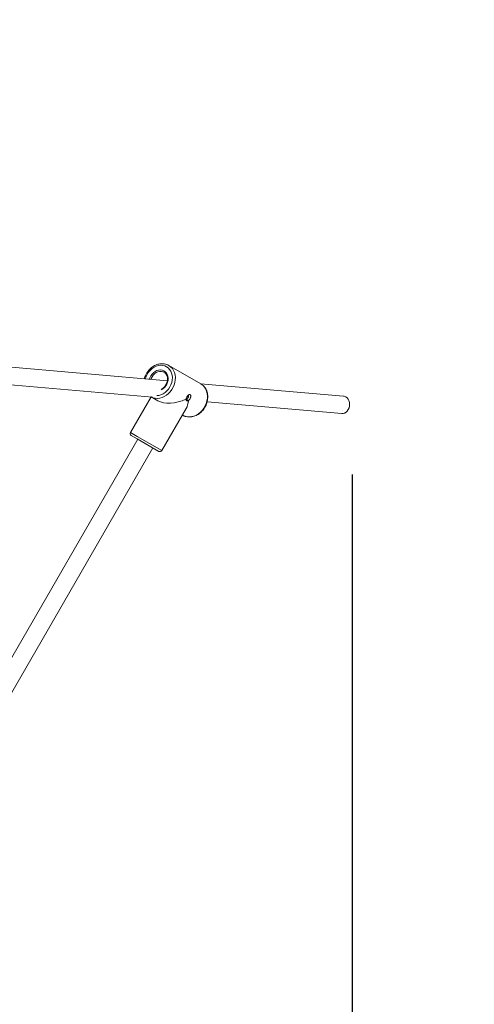
# Model space of a CAD drawing. Units: millimetres. Extents: x 15823.9 to 15841.3, y 10213.6 to 10228.3.
# Drawn here: x 15832 to 15832.5, y 10217.7 to 10218.6 of the extents above; entities that cross this region are included whole.
import ezdxf

# ---------------------------------------------------------------- set-up
doc = ezdxf.new("R2010")
doc.units = ezdxf.units.MM
doc.header["$LTSCALE"] = 50
doc.header["$PDSIZE"] = -1
doc.layers.add('DIASTASEIS', color=253, linetype='Continuous', lineweight=5)
doc.layers.add('ORIA ASFALEIAS', color=157, linetype='Continuous')
doc.styles.get("Standard").update_dxf_attribs({"font": 'ARIALN.TTF'})
doc.dimstyles.new('STANDARD_ACAD', dxfattribs={"dimtxt": 0.18, "dimasz": 0.15, "dimexe": 0.18, "dimexo": 0.0625, "dimgap": 0.09, "dimtad": 0, "dimtih": 1, "dimtoh": 1, "dimzin": 0, "dimdsep": 46, "dimtxsty": 'Standard', "dimblk": 'OBLIQUE', "dimcen": 0.09, "dimadec": 0, "dimazin": 0, "dimtfac": 1, "dimtofl": 0, "dimtmove": 0, "dimatfit": 3, "dimfxl": 1, "dimtolj": 1, "dimtzin": 0, "dimarcsym": 0})

# ---------------------------------------------------------------- blocks, each defined once
blk = doc.blocks.new('_Oblique')
at = {"color": 0, "linetype": 'ByBlock', "lineweight": -2}
blk.add_line((-0.5, -0.5), (0.5, 0.5), dxfattribs=at)
blk = doc.blocks.new('*D6')
at = {"layer": 'Defpoints', "color": 0}
for p in [(15826.23294, 10219.40453), (15832.34982, 10218.27846), (15832.34982, 10216.18465)]:
    blk.add_point(p, dxfattribs=at)
at = {"layer": 'DIASTASEIS', "color": 0, "lineweight": -2}
for p, q in [((15826.23294, 10219.34203), (15826.23294, 10216.00465)), ((15832.34982, 10218.21596), (15832.34982, 10216.00465)), ((15826.23294, 10216.18465), (15829.00984, 10216.18465)), ((15832.34982, 10216.18465), (15829.57292, 10216.18465))]:
    blk.add_line(p, q, dxfattribs=at)
at = {"layer": 'DIASTASEIS', "color": 0, "linetype": 'ByBlock', "lineweight": -2, "xscale": 0.15, "yscale": 0.15, "zscale": 0.15, "rotation": 180}
blk.add_blockref('_Oblique', (15826.23294, 10216.18465), dxfattribs=at)
at = {"layer": 'DIASTASEIS', "color": 0, "linetype": 'ByBlock', "lineweight": -2, "xscale": 0.15, "yscale": 0.15, "zscale": 0.15}
blk.add_blockref('_Oblique', (15832.34982, 10216.18465), dxfattribs=at)
at = {"layer": 'DIASTASEIS', "color": 0, "insert": (15829.29138, 10216.18465), "char_height": 0.18, "attachment_point": 5}
blk.add_mtext('\\A1;6.12', dxfattribs=at)
blk = doc.blocks.new('*D8')
at = {"layer": 'Defpoints', "color": 0}
for p in [(15824.74039, 10219.40453), (15833.8554, 10218.28567), (15833.8554, 10213.74042)]:
    blk.add_point(p, dxfattribs=at)
at = {"layer": 'DIASTASEIS', "color": 0, "lineweight": -2}
for p, q in [((15824.74039, 10219.34203), (15824.74039, 10213.56042)), ((15833.8554, 10218.22317), (15833.8554, 10213.56042)), ((15824.74039, 10213.74042), (15829.01678, 10213.74042)), ((15833.8554, 10213.74042), (15829.57901, 10213.74042))]:
    blk.add_line(p, q, dxfattribs=at)
at = {"layer": 'DIASTASEIS', "color": 0, "linetype": 'ByBlock', "lineweight": -2, "xscale": 0.15, "yscale": 0.15, "zscale": 0.15, "rotation": 180}
blk.add_blockref('_Oblique', (15824.74039, 10213.74042), dxfattribs=at)
at = {"layer": 'DIASTASEIS', "color": 0, "linetype": 'ByBlock', "lineweight": -2, "xscale": 0.15, "yscale": 0.15, "zscale": 0.15}
blk.add_blockref('_Oblique', (15833.8554, 10213.74042), dxfattribs=at)
at = {"layer": 'DIASTASEIS', "color": 0, "insert": (15829.2979, 10213.74042), "char_height": 0.18, "attachment_point": 5}
blk.add_mtext('\\A1;9.12', dxfattribs=at)
blk = doc.blocks.new('KATOPSH_S289')
at = {"color": 7, "linetype": 'Continuous', "lineweight": 5}
for p, q in [((15853.71773, 10218.00423), (15853.56506, 10218.01748)), ((15853.7184, 10218.01859), (15853.71895, 10218.01829)), ((15853.74826, 10218.00137), (15853.71895, 10218.01829)), ((15853.87843, 10217.99029), (15853.74783, 10218.00162)), ((15853.74852, 10218.00122), (15853.74826, 10218.00137)), ((15853.57123, 10218.00089), (15853.70417, 10217.98935)), ((15853.7028, 10217.98947), (15853.68407, 10217.95703)), ((15853.70289, 10217.98946), (15853.70891, 10217.98598)), ((15853.73458, 10217.98748), (15853.73479, 10217.98688)), ((15853.73479, 10217.98688), (15853.73484, 10217.9876)), ((15853.73696, 10217.98638), (15853.73622, 10217.98606)), ((15853.73622, 10217.98606), (15853.73693, 10217.98612)), ((15853.75399, 10217.98503), (15853.87704, 10217.97435)), ((15853.71265, 10217.94053), (15853.73491, 10217.9791)), ((15853.7314, 10217.973), (15853.73176, 10217.97279)), ((15853.68407, 10217.95703), (15853.69016, 10217.95351)), ((15853.69065, 10217.95092), (15853.47165, 10217.57159)), ((15853.69015, 10217.9512), (15853.6848, 10217.95429)), ((15853.70991, 10217.93979), (15853.69015, 10217.9512)), ((15853.69016, 10217.95351), (15853.71265, 10217.94053)), ((15853.48703, 10217.56624), (15853.70451, 10217.94292))]:
    blk.add_line(p, q, dxfattribs=at)
at = {"color": 7, "linetype": 'Continuous', "lineweight": 5, "flags": 128}
for points in [[(15853.70813, 10217.9907), (15853.70989, 10217.99093), (15853.71186, 10217.9915), (15853.71377, 10217.99239), (15853.71558, 10217.99358), (15853.71725, 10217.99505), (15853.71874, 10217.99675), (15853.72, 10217.99864), (15853.721, 10218.00067), (15853.72173, 10218.00281), (15853.72217, 10218.00498), (15853.72229, 10218.00715), (15853.72211, 10218.00926), (15853.72162, 10218.01124), (15853.72084, 10218.01307), (15853.71978, 10218.01468), (15853.71848, 10218.01605), (15853.71696, 10218.01713), (15853.71526, 10218.01791), (15853.71343, 10218.01835), (15853.7115, 10218.01846), (15853.70953, 10218.01823), (15853.70756, 10218.01765), (15853.70565, 10218.01676), (15853.70384, 10218.01557), (15853.70217, 10218.0141), (15853.70068, 10218.01241), (15853.69942, 10218.01051), (15853.69942, 10218.01051)], [(15853.70262, 10218.00867), (15853.70369, 10218.01024), (15853.70498, 10218.0116), (15853.70645, 10218.0127), (15853.70803, 10218.01352), (15853.70967, 10218.01401), (15853.71131, 10218.01415), (15853.7129, 10218.01396), (15853.71437, 10218.01342), (15853.71567, 10218.01256), (15853.71676, 10218.01142), (15853.71759, 10218.01003), (15853.71813, 10218.00844), (15853.71838, 10218.00671), (15853.71831, 10218.0049), (15853.71793, 10218.00309), (15853.71725, 10218.00132), (15853.7163, 10217.99967), (15853.71511, 10217.99821), (15853.71372, 10217.99697), (15853.7122, 10217.996), (15853.71203, 10217.99592)], [(15853.71895, 10218.01829), (15853.71938, 10218.01803), (15853.72094, 10218.01683), (15853.72229, 10218.01534), (15853.72339, 10218.01362), (15853.72422, 10218.01169), (15853.72477, 10218.0096), (15853.72501, 10218.00739), (15853.72495, 10218.0051), (15853.72458, 10218.00279), (15853.72392, 10218.00051), (15853.72298, 10217.9983), (15853.72178, 10217.99622), (15853.72033, 10217.9943), (15853.71869, 10217.99259), (15853.71687, 10217.99111), (15853.71493, 10217.98992), (15853.71289, 10217.98902), (15853.7108, 10217.98845), (15853.70872, 10217.9882), (15853.70667, 10217.9883), (15853.70472, 10217.98872), (15853.70292, 10217.98946)], [(15853.7146, 10218.01214), (15853.71369, 10218.01255), (15853.71221, 10218.01288), (15853.71065, 10218.01285), (15853.70907, 10218.01248), (15853.70754, 10218.01177), (15853.70611, 10218.01075), (15853.70486, 10218.00947), (15853.70382, 10218.00797)], [(15853.70138, 10218.00565), (15853.7018, 10218.00696), (15853.70262, 10218.00867)], [(15853.70382, 10218.00797), (15853.70305, 10218.00633), (15853.70278, 10218.00553)], [(15853.73176, 10217.97279), (15853.73219, 10217.97255), (15853.73402, 10217.9718), (15853.73598, 10217.97138), (15853.73803, 10217.97128), (15853.74011, 10217.97153), (15853.7422, 10217.9721), (15853.74423, 10217.973), (15853.74618, 10217.97419), (15853.748, 10217.97566), (15853.74964, 10217.97738), (15853.75108, 10217.9793), (15853.75229, 10217.98138), (15853.75323, 10217.98359), (15853.75389, 10217.98587), (15853.75426, 10217.98818), (15853.75432, 10217.99047), (15853.75407, 10217.99268), (15853.75353, 10217.99477), (15853.7527, 10217.9967), (15853.7516, 10217.99842), (15853.75025, 10217.99991), (15853.74868, 10218.00111), (15853.74852, 10218.00122)], [(15853.88057, 10217.9896), (15853.88172, 10217.98873), (15853.88269, 10217.98755), (15853.88343, 10217.98613), (15853.8839, 10217.98454), (15853.88408, 10217.98283), (15853.88396, 10217.98111), (15853.88356, 10217.97944), (15853.88288, 10217.9779), (15853.88196, 10217.97658), (15853.88084, 10217.97552), (15853.87958, 10217.97477), (15853.87823, 10217.97438), (15853.87704, 10217.97435)], [(15853.87843, 10217.99029), (15853.87928, 10217.99014), (15853.88057, 10217.9896)]]:
    blk.add_lwpolyline(points, dxfattribs=at)
at = {"color": 7, "linetype": 'Continuous', "lineweight": 5}
for centre, radius, start, end in [((15853.71442, 10218.00182), 0.01733, 149.90706, 166.11949), ((15853.6858, 10217.95603), 0.002, 150, 240), ((15853.71091, 10217.94153), 0.002, 240, 330)]:
    blk.add_arc(centre, radius, start, end, dxfattribs=at)
for major_axis, end_param in [((0.01999, 0.00536), 5.048238), ((-0.00536, 0.01999), 4.088307)]:
    blk.add_ellipse((15853.72536, 10217.99554), major_axis=major_axis, ratio=0.520567, start_param=3.621558, end_param=end_param, dxfattribs=at)
for points, knots in [([(15853.71835, 10218.01858), (15853.71813, 10218.01869), (15853.71736, 10218.01912), (15853.71588, 10218.01957), (15853.71395, 10218.0199), (15853.71196, 10218.01991), (15853.70994, 10218.01962), (15853.70794, 10218.01904), (15853.70598, 10218.01816), (15853.70412, 10218.01701), (15853.70238, 10218.01561), (15853.70079, 10218.01399), (15853.69958, 10218.0124), (15853.6987, 10218.011), (15853.69792, 10218.00954), (15853.69721, 10218.00791), (15853.69686, 10218.00662), (15853.69671, 10218.00606)], [0, 0, 0, 0, 0.028138, 0.101865, 0.175628, 0.249631, 0.324009, 0.398804, 0.473985, 0.549476, 0.625192, 0.701058, 0.777024, 0.824016, 0.865439, 0.941505, 1, 1, 1, 1]), ([(15853.7146, 10218.01213), (15853.71464, 10218.01211), (15853.71511, 10218.01191), (15853.71584, 10218.01128), (15853.71673, 10218.01023), (15853.71739, 10218.00895), (15853.71779, 10218.00751), (15853.71793, 10218.00596), (15853.7178, 10218.00435), (15853.7174, 10218.00274), (15853.71675, 10218.00119), (15853.71588, 10217.99975), (15853.7148, 10217.99847), (15853.71369, 10217.99747), (15853.71292, 10217.99702), (15853.71259, 10217.99683)], [0, 0, 0, 0, 0.010098, 0.0965139, 0.1830224, 0.2688745, 0.3539023, 0.4382815, 0.5222594, 0.6060193, 0.6896597, 0.7732186, 0.856703, 0.9401165, 1, 1, 1, 1]), ([(15853.73152, 10217.97298), (15853.73177, 10217.97282), (15853.73256, 10217.9723), (15853.73405, 10217.97173), (15853.73594, 10217.97128), (15853.73792, 10217.97114), (15853.73993, 10217.9713), (15853.74194, 10217.97177), (15853.74392, 10217.97252), (15853.74583, 10217.97356), (15853.74762, 10217.97486), (15853.74928, 10217.97639), (15853.75075, 10217.97813), (15853.75203, 10217.98005), (15853.75307, 10217.9821), (15853.75386, 10217.98425), (15853.75438, 10217.98646), (15853.75462, 10217.98868), (15853.75458, 10217.99088), (15853.75426, 10217.993), (15853.75365, 10217.99501), (15853.75277, 10217.99687), (15853.75164, 10217.99853), (15853.75028, 10217.99994), (15853.74922, 10218.00083), (15853.74859, 10218.00116), (15853.74853, 10218.00119)], [0, 0, 0, 0, 0.020358, 0.063781, 0.107177, 0.150668, 0.194352, 0.238278, 0.282443, 0.326811, 0.371332, 0.415959, 0.460655, 0.505399, 0.550182, 0.594997, 0.639842, 0.684702, 0.729552, 0.774349, 0.819028, 0.863516, 0.907747, 0.951687, 0.995357, 1, 1, 1, 1]), ([(15853.73693, 10217.98612), (15853.73668, 10217.98601), (15853.73616, 10217.9858), (15853.73547, 10217.98599), (15853.73488, 10217.98654), (15853.73468, 10217.98717), (15853.73458, 10217.98748)], [0, 0, 0, 0, 0.246342, 0.500503, 0.753622, 1, 1, 1, 1]), ([(15853.73484, 10217.9876), (15853.7349, 10217.98785), (15853.73503, 10217.98836), (15853.7354, 10217.98918), (15853.73586, 10217.98998), (15853.73638, 10217.99071), (15853.73693, 10217.9913), (15853.73748, 10217.99169), (15853.738, 10217.99185), (15853.73846, 10217.99174), (15853.73883, 10217.99137), (15853.73905, 10217.99079), (15853.73912, 10217.99004), (15853.739, 10217.9892), (15853.73871, 10217.98834), (15853.73824, 10217.98754), (15853.73764, 10217.98685), (15853.73718, 10217.98654), (15853.73696, 10217.98638)], [0, 0, 0, 0, 0.0631593, 0.1279043, 0.1932718, 0.2581099, 0.3214291, 0.3826538, 0.4418391, 0.5001427, 0.5581253, 0.6174161, 0.6787091, 0.742046, 0.8068623, 0.8721727, 0.9368567, 1, 1, 1, 1]), ([(15853.73523, 10217.98786), (15853.7354, 10217.98791), (15853.73574, 10217.988), (15853.73626, 10217.98836), (15853.73668, 10217.98886), (15853.73696, 10217.98946), (15853.73708, 10217.99009), (15853.73702, 10217.99066), (15853.73691, 10217.99102), (15853.73681, 10217.99112), (15853.7368, 10217.99113)], [0, 0, 0, 0, 0.142216, 0.28433, 0.426011, 0.567528, 0.709399, 0.851609, 0.993641, 1, 1, 1, 1]), ([(15853.73622, 10217.98606), (15853.73604, 10217.98636), (15853.7357, 10217.98695), (15853.73538, 10217.98756), (15853.73523, 10217.98786)], [0, 0, 0, 0, 0.500059, 1, 1, 1, 1])]:
    blk.add_open_spline(points, degree=3, knots=knots, dxfattribs=at)
blk = doc.blocks.new('KATOPSI_S289')
at = {"layer": 'ORIA ASFALEIAS'}
blk.add_lwpolyline([(15829.48477, 10222.16611), (15829.67049, 10222.27335, -0.414214), (15831.03653, 10221.90737), (15831.33955, 10221.38257, -0.268258), (15831.33901, 10220.38158, 0.611839), (15831.53223, 10220.0824, -0.13225), (15832.30186, 10219.95649), (15832.97408, 10219.65214, -0.336019), (15833.83833, 10218.06002, -0.369254), (15830.79603, 10215.43266), (15828.36278, 10215.42074, -0.136447), (15827.58739, 10215.63227, 0.271677), (15827.385, 10215.63369), (15826.62031, 10215.19224, -0.414214), (15825.2543, 10215.55833), (15824.95133, 10216.08316, -0.414214), (15825.31742, 10217.44916), (15825.68638, 10217.66216, 0.621097), (15825.66333, 10218.01998, -0.570276), (15825.30469, 10220.57691, 0.24513), (15825.41472, 10220.82568, -0.433191), (15826.91161, 10222.42215), (15827.64383, 10222.42215, -0.142483), (15828.44837, 10222.18813, 0.279386)], format="xyb", close=True, dxfattribs=at)
blk.add_blockref('KATOPSH_S289', (-21.53661, 0.29735))

msp = doc.modelspace()

# ---------------------------------------------------------------- block references
msp.add_blockref('KATOPSI_S289', (0, 0))

# ---------------------------------------------------------------- dimensions: what is measured, and where the dimension line sits
at = {"layer": 'DIASTASEIS'}
for base, p1, p2, picture, middle in [((15833.8554, 10213.74042), (15824.74039, 10219.40453), (15833.8554, 10218.28567), '*D8', (15829.2979, 10213.74042)), ((15832.34982, 10216.18465), (15826.23294, 10219.40453), (15832.34982, 10218.27846), '*D6', (15829.29138, 10216.18465))]:
    dim = msp.add_linear_dim(base=base, p1=p1, p2=p2, dimstyle='STANDARD_ACAD', override={"dimtxsty": 'Standard', "dimtmove": 2}, dxfattribs=at)
    dim.commit()
    dim.dimension.update_dxf_attribs({"geometry": picture, "text_midpoint": middle})

doc.saveas('drawing.dxf')
